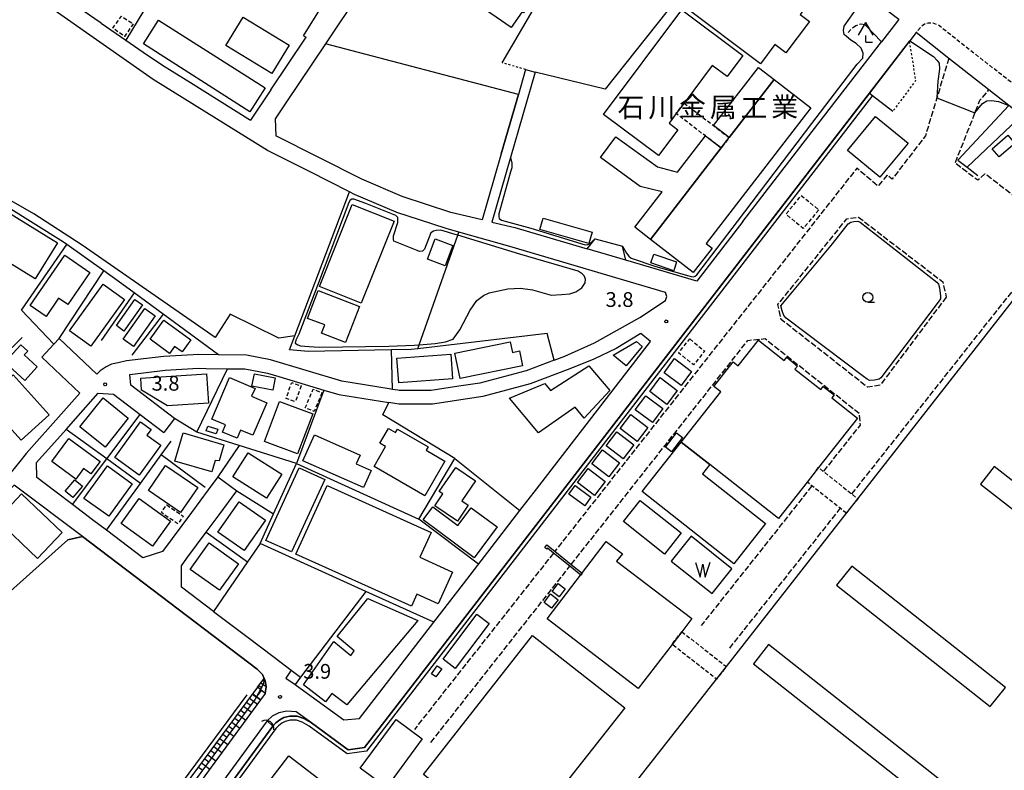
# Model space of a CAD drawing. Extents: x -4000 to -2000, y 88500 to 90000.
# Drawn here: x -3768 to -3517, y 89072 to 89263 of the extents above; entities that cross this region are included whole.
import ezdxf
from ezdxf.enums import TextEntityAlignment as Align

# ---------------------------------------------------------------- set-up
doc = ezdxf.new("R2010")
doc.units = 0
for name, pattern in [('210600', [2, 1.5, -0.5]), ('221300', [1.5, 1, -0.5]), ('300300', [1.5, 1, -0.5]), ('630100', [1, 0.5, -0.5])]:
    doc.linetypes.add(name, pattern=pattern)
for name, color, linetype in [('2101000', 7, 'Continuous'), ('2101001', 7, 'Continuous'), ('2106000', 3, '210600'), ('2213000', 7, '221300'), ('2214000', 3, 'Continuous'), ('2214110', 3, 'Continuous'), ('2214120', 3, 'Continuous'), ('2214990', 3, 'Continuous'), ('3001000', 4, 'Continuous'), ('3002000', 5, 'Continuous'), ('3002310', 5, 'Continuous'), ('3003000', 7, '300300'), ('4204000', 7, 'Continuous'), ('4219000', 1, 'Continuous'), ('4219990', 1, 'Continuous'), ('4262000', 1, '426200'), ('5101000', 4, 'Continuous'), ('5101001', 4, 'Continuous'), ('5105000', 4, 'Continuous'), ('5105990', 5, 'Continuous'), ('6101110', 6, 'Continuous'), ('6101120', 6, 'Continuous'), ('6101990', 6, 'Continuous'), ('6110000', 1, '611000'), ('6130000', 3, '613000'), ('6301000', 3, '630100'), ('6331000', 3, 'Continuous'), ('7102000', 6, 'Continuous'), ('7102001', 8, 'Continuous'), ('7312000', 1, 'Continuous'), ('8131000', 7, 'Continuous')]:
    doc.layers.add(name, color=color, linetype=linetype)
doc.styles.add('PlotAnnotation', font='MS Gothic.ttf')
doc.linetypes.add('426200', pattern='A,1.5,[3,dmdr.shx,S=0.1,R=180,X=0,Y=0],1.5', length=3)
doc.linetypes.add('611000', pattern='A,1,[3,dmdr.shx,S=0.2,R=0,X=0,Y=0],1', length=2)
doc.linetypes.add('613000', pattern='A,1,-0.75,[1,dmdr.shx,S=0.15,R=0,X=0,Y=0],-0.75,1', length=3.5)

# ---------------------------------------------------------------- blocks, each defined once
blk = doc.blocks.new('420400')
at = {"layer": '4204000'}
for points in [[(-0.75, 0.71), (0, 2)], [(0.75, 0.71), (0, 2)], [(0, 0), (0, 0.7)], [(0, 0), (0.7, 0)]]:
    blk.add_lwpolyline(points, dxfattribs=at)
blk = doc.blocks.new('421900')
at = {"layer": '4219990'}
blk.add_arc((-0.31, 0), 0.812, 292.6199, 67.3801, dxfattribs=at)
blk = doc.blocks.new('510500')
at = {"layer": '5105990'}
for p, q in [((-0.74, 0.56), (-0.24, -0.94)), ((-0.24, -0.94), (0.01, 0.39)), ((0.01, 0.39), (0.26, -0.93)), ((0.26, -0.93), (0.76, 0.57))]:
    blk.add_line(p, q, dxfattribs=at)
blk = doc.blocks.new('633100')
at = {"layer": '6331000'}
blk.add_lwpolyline([(0, -0.5), (0.67, -0.5)], dxfattribs=at)
blk.add_circle((0, 0), 0.5, dxfattribs=at)
blk = doc.blocks.new('731200')
at = {"layer": '7312000'}
blk.add_circle((0, 0), 0.15, dxfattribs=at)

msp = doc.modelspace()

# ---------------------------------------------------------------- linework, layer by layer
at = {"layer": '2101000', "flags": 128}
for points in [[(-3636.11, 89337.54), (-3637.51, 89335.45), (-3690.11, 89256.81)], [(-3695.7, 89258.81), (-3686.93, 89272.89), (-3688.22, 89278.39), (-3762.96, 89329.05)], [(-3550.89, 89268.17), (-3544.27, 89263.02), (-3544.64, 89262.54)], [(-3747.13, 89262.06), (-3740.86, 89257.75), (-3736.43, 89254.7), (-3731.53, 89251.33), (-3729.1, 89249.82), (-3724.44, 89246.91), (-3717.13, 89242.36), (-3709.13, 89237.37)], [(-3531.6, 89253.09), (-3539.93, 89259.64), (-3541.52, 89257.58), (-3541.68, 89257.37), (-3551.8, 89244.25), (-3680.18, 89077.75), (-3684.34, 89077.2), (-3693.67, 89084.02), (-3697.55, 89086.85), (-3699.92, 89087.04), (-3701.94, 89086.62), (-3703.67, 89085.69), (-3704.96, 89084.53), (-3758.02, 89012.03), (-3756.5, 89010.72), (-3730.84, 88988.66), (-3719.2, 88980.39), (-3717.42, 88979.12), (-3715.06, 88977.21)], [(-3703.95, 89245.11), (-3695.01, 89258.48)], [(-3695.7, 89258.81), (-3695.01, 89258.48)], [(-3690.11, 89256.81), (-3700.2, 89241.73)], [(-3639.22, 89250.24), (-3641.05, 89243.88), (-3645.39, 89228.81), (-3650.22, 89212.02), (-3658.26, 89213.9), (-3670.61, 89217.97), (-3680.88, 89222.37), (-3702.7, 89233.36)], [(-3636.81, 89249.54), (-3643.05, 89227.89)], [(-3703.95, 89245.11), (-3709.13, 89237.37)], [(-3384.41, 89142.34), (-3417.9, 89168.61), (-3471.18, 89210.4), (-3484.75, 89216.23), (-3513.08, 89238.52), (-3516.37, 89241.11), (-3521.4, 89245.06)], [(-3700.2, 89241.73), (-3702.91, 89237.68), (-3702.7, 89233.36)], [(-3583.93, 89211.58), (-3566.3, 89234.46)], [(-3683.97, 89219.11), (-3694.2, 89224.27)], [(-3666.16, 89211.98), (-3671.97, 89213.89)], [(-3613.76, 89201.74), (-3623.58, 89204.65)], [(-3636.41, 89143.52), (-3607.49, 89181.03), (-3609.93, 89183.09)], [(-3673.04, 89168.88), (-3673.91, 89169.02), (-3685.94, 89171), (-3704.04, 89176.41), (-3710.21, 89177.56), (-3717.31, 89177.67), (-3722.47, 89177.75), (-3723.77, 89177.67)], [(-3735.59, 89176.71), (-3740.73, 89176.11), (-3742.83, 89175.65), (-3744.54, 89175.27), (-3745.84, 89174.64), (-3747.43, 89173.63), (-3748.22, 89172.74)], [(-3631.93, 89176.32), (-3639.1, 89173.62), (-3639.4, 89173.54)], [(-3720.44, 89174.22), (-3714.97, 89174.13)], [(-3739.58, 89169.94), (-3739.83, 89172.69)], [(-3701.93, 89172.12), (-3690.52, 89168.71), (-3686.73, 89167.58), (-3674, 89165.49)], [(-3752.54, 89167.88), (-3757.29, 89162.55)], [(-3668.54, 89168.57), (-3671.2, 89168.57), (-3671.4, 89168.61), (-3671.7, 89168.66)], [(-3656.17, 89169.66), (-3659.96, 89169.07)], [(-3756.03, 89158.69), (-3753.57, 89161.46)], [(-3737.19, 89162.45), (-3731.2, 89157.88)], [(-3767.83, 89150.51), (-3771.13, 89146.45), (-3772.51, 89145.08), (-3780.7, 89136.96), (-3804.87, 89113)], [(-3717.47, 89146.59), (-3719.9, 89143.32), (-3724.16, 89137.57), (-3731.54, 89127.62)], [(-3705.4, 89091.54), (-3705.22, 89093.23), (-3705.47, 89094.8), (-3705.69, 89095.34), (-3706.09, 89096.33), (-3707.47, 89097.71), (-3751.91, 89131.4), (-3769.23, 89144.53), (-3794.72, 89119.26), (-3802.97, 89111.08), (-3832.23, 89082.07), (-3833.1, 89081.21)], [(-3745.77, 89133.02), (-3749.3, 89135.7), (-3754.4, 89139.57), (-3758.88, 89142.96)], [(-3726.68, 89118.55), (-3726.74, 89124.02), (-3725.32, 89125.94), (-3720.43, 89132.52), (-3717.16, 89136.93), (-3712.65, 89143.02)], [(-3655.02, 89119.38), (-3650.5, 89125.25), (-3640.64, 89138.04)], [(-3698.8, 89097.42), (-3700.15, 89095.38), (-3697.84, 89093.78), (-3695.56, 89092.21), (-3685.42, 89084.8), (-3681.43, 89085.14), (-3662.53, 89109.65)], [(-3710.12, 89106), (-3703.18, 89100.74)], [(-3706.61, 89089.89), (-3748.4, 89032.79), (-3757.93, 89019.77), (-3763.81, 89011.73), (-3763.63, 89011.58), (-3733.31, 88985.51), (-3719.84, 88975.94), (-3705.78, 88964.54), (-3689.99, 88950.69), (-3689.85, 88950.57), (-3669.46, 88932.55), (-3596.64, 88872.98)]]:
    msp.add_lwpolyline(points, dxfattribs=at)
at = {"layer": '2101001', "flags": 128}
for points in [[(-3694.2, 89224.27), (-3704.81, 89229.61), (-3733.88, 89247.73), (-3770.93, 89273.72)], [(-3747.13, 89262.06), (-3763.6, 89273.37)], [(-3544.64, 89262.54), (-3548.72, 89257.25)], [(-3566.3, 89234.46), (-3548.72, 89257.25)], [(-3521.4, 89245.06), (-3531.6, 89253.09)], [(-3639.22, 89250.24), (-3636.81, 89249.54)], [(-3643.05, 89227.89), (-3647.79, 89211.44), (-3641.91, 89210.07), (-3623.58, 89204.65)], [(-3671.97, 89213.89), (-3672.13, 89213.94), (-3682.7, 89218.47), (-3683.97, 89219.11)], [(-3631.93, 89176.32), (-3629.21, 89177.35), (-3621.67, 89180.73), (-3610.15, 89187.18), (-3603.6, 89191.47), (-3603.31, 89192.5), (-3603.67, 89193.55), (-3643.19, 89205.23), (-3656.19, 89208.86), (-3659.42, 89209.76), (-3666.16, 89211.98)], [(-3583.93, 89211.58), (-3595.65, 89196.39), (-3613.76, 89201.74)], [(-3609.93, 89183.09), (-3616.2, 89179.31), (-3621.83, 89176.52), (-3627.96, 89174.08), (-3627.98, 89174.07), (-3638.03, 89170.28), (-3650.09, 89167.05), (-3662.91, 89165.07), (-3671.48, 89165.07), (-3674, 89165.49)], [(-3757.78, 89181.81), (-3759.17, 89180.34), (-3762.25, 89177.09)], [(-3748.22, 89172.74), (-3757.78, 89181.81)], [(-3762.25, 89177.09), (-3752.54, 89167.88)], [(-3723.77, 89177.67), (-3731.21, 89177.22), (-3735.59, 89176.71)], [(-3739.83, 89172.69), (-3730.9, 89173.74), (-3722.4, 89174.25), (-3720.44, 89174.22)], [(-3714.97, 89174.13), (-3710.56, 89174.07), (-3704.86, 89173), (-3701.93, 89172.12)], [(-3639.4, 89173.54), (-3650.81, 89170.48), (-3656.17, 89169.66)], [(-3753.57, 89161.46), (-3747.87, 89167.87), (-3743.97, 89167.63), (-3737.19, 89162.45)], [(-3728.47, 89161.45), (-3739.58, 89169.94)], [(-3671.7, 89168.66), (-3673.04, 89168.88)], [(-3659.96, 89169.07), (-3663.18, 89168.57), (-3668.54, 89168.57)], [(-3757.29, 89162.55), (-3766.17, 89152.57), (-3767.83, 89150.51)], [(-3728.47, 89161.45), (-3731.2, 89157.88)], [(-3758.88, 89142.96), (-3763.53, 89146.49), (-3763.55, 89150.24), (-3756.03, 89158.69)], [(-3717.47, 89146.59), (-3712.65, 89143.02)], [(-3640.64, 89138.04), (-3636.41, 89143.52)], [(-3731.54, 89127.62), (-3736.58, 89126.05), (-3745.77, 89133.02)], [(-3718.54, 89112.38), (-3726.68, 89118.55)], [(-3662.53, 89109.65), (-3655.02, 89119.38)], [(-3718.54, 89112.38), (-3710.12, 89106)], [(-3703.18, 89100.74), (-3698.8, 89097.42)], [(-3705.4, 89091.54), (-3706.61, 89089.89)]]:
    msp.add_lwpolyline(points, dxfattribs=at)
at = {"layer": '2106000', "flags": 128}
for points in [[(-3552.88, 89261.6), (-3553.94, 89261.79), (-3555.28, 89261.36), (-3556.41, 89260.5), (-3557.2, 89259.7)], [(-3531.6, 89253.09), (-3534.63, 89243.05), (-3537.55, 89233.36), (-3546.02, 89222.38), (-3547.28, 89223.36), (-3549.59, 89220.57), (-3554.97, 89225.13), (-3631.77, 89127.68)], [(-3384.41, 89142.34), (-3385.99, 89140.28), (-3392.36, 89144.87), (-3395.97, 89140.44), (-3498.78, 89221.67), (-3500.43, 89219.4), (-3505.38, 89223.38), (-3511.61, 89215.4), (-3522.45, 89223.73), (-3524.23, 89222.07), (-3530, 89226.4), (-3524.94, 89239.2), (-3523.67, 89242.42), (-3521.4, 89245.06)], [(-3532.24, 89192.37), (-3549.03, 89169.97), (-3552.25, 89169.42), (-3574.22, 89186.66), (-3575.06, 89190.43), (-3557.51, 89212.3), (-3554.52, 89212.65), (-3533.11, 89196.2), (-3532.24, 89192.37)], [(-3556.26, 89142.26), (-3501.05, 89211.99), (-3497.9, 89212.7), (-3286.74, 89045.86)], [(-3627.6, 89124.34), (-3582.68, 89181.34), (-3578.33, 89181.78), (-3554.39, 89162.81), (-3554.15, 89159.8), (-3563.49, 89148)], [(-3566.42, 89144.31), (-3594.56, 89108.77)], [(-3587.32, 89103.03), (-3559.18, 89138.56)], [(-3632.14, 89127.21), (-3667.47, 89082.37)], [(-3663.29, 89079.05), (-3627.97, 89123.87)]]:
    msp.add_lwpolyline(points, dxfattribs=at)
at = {"layer": '2213000', "flags": 128}
msp.add_lwpolyline([(-3497.54, 89229.47), (-3503.52, 89237.36), (-3504.86, 89238.41), (-3534.29, 89261.56), (-3535.6, 89262.04), (-3536.86, 89262.06), (-3537.81, 89261.75), (-3538.72, 89261.05), (-3539.93, 89259.64)], dxfattribs=at)
at = {"layer": '2214000', "flags": 128}
for points in [[(-3705.4, 89091.54), (-3706.66, 89092.53), (-3707.38, 89093.09)], [(-3706.61, 89089.89), (-3707.6, 89090.69), (-3708.61, 89091.51)]]:
    msp.add_lwpolyline(points, dxfattribs=at)
at = {"layer": '2214110', "flags": 128}
msp.add_lwpolyline([(-3707.38, 89093.09), (-3708.61, 89091.51)], dxfattribs=at)
at = {"layer": '2214120', "flags": 128}
msp.add_lwpolyline([(-3705.4, 89091.54), (-3706.61, 89089.89)], dxfattribs=at)
at = {"layer": '2214990', "flags": 128}
msp.add_lwpolyline([(-3706.39, 89092.32), (-3707.61, 89090.7)], dxfattribs=at)
at = {"layer": '3001000', "flags": 128}
for points in [[(-3651.88, 89267.14), (-3643.28, 89279.63), (-3633.88, 89273.15), (-3639.72, 89264.67), (-3640.11, 89264.94), (-3642.87, 89260.94), (-3651.88, 89267.14)], [(-3709.32, 89239.48), (-3736.4, 89256.75), (-3732.52, 89262.83), (-3705.45, 89245.55), (-3709.32, 89239.48)], [(-3703.72, 89249.22), (-3715.41, 89256.38), (-3711.01, 89263.57), (-3699.32, 89256.42), (-3703.72, 89249.22)], [(-3591.43, 89235.99), (-3580, 89250.78), (-3576.04, 89247.72), (-3587.46, 89232.95), (-3591.43, 89235.99)], [(-3557.39, 89229.66), (-3550.25, 89238.33), (-3541.96, 89231.51), (-3549.1, 89222.84), (-3557.39, 89229.66)], [(-3607.49, 89207.04), (-3611.45, 89210.1), (-3604.49, 89219.1), (-3610.06, 89220.45), (-3620.17, 89227.85), (-3616.25, 89233.13), (-3605.65, 89225.48), (-3600.62, 89224.11), (-3593.48, 89233.34), (-3589.5, 89230.31), (-3607.49, 89207.04)], [(-3514.8, 89231.45), (-3518.79, 89227.99), (-3520.61, 89230.09), (-3516.63, 89233.55), (-3514.8, 89231.45)], [(-3783.14, 89216.57), (-3791.07, 89220.13), (-3789.4, 89223.86), (-3780.98, 89220.09), (-3780.96, 89220.12), (-3758.25, 89206.12), (-3763.88, 89196.98), (-3786.59, 89210.98), (-3783.14, 89216.57)], [(-3672.67, 89211.69), (-3680.98, 89190.8), (-3691.65, 89195.02), (-3683.34, 89215.92), (-3672.67, 89211.69)], [(-3623.11, 89205.95), (-3635.59, 89209.54), (-3634.76, 89212.42), (-3622.28, 89208.83), (-3623.11, 89205.95)], [(-3657.7, 89205.44), (-3659.62, 89200.3), (-3664.15, 89201.99), (-3662.23, 89207.13), (-3657.7, 89205.44)], [(-3765.17, 89190.19), (-3756.34, 89203.01), (-3750, 89198.64), (-3755.65, 89190.43), (-3757.98, 89192.04), (-3761.16, 89187.42), (-3765.17, 89190.19)], [(-3601.48, 89199.04), (-3607.36, 89201.07), (-3606.59, 89203.31), (-3600.84, 89201.32), (-3601.48, 89199.04)], [(-3755.21, 89183.73), (-3746.64, 89195.66), (-3741.2, 89191.76), (-3749.77, 89179.83), (-3755.21, 89183.73)], [(-3691.95, 89193.99), (-3681.47, 89189.94), (-3685, 89180.8), (-3691.11, 89183.16), (-3690.3, 89185.25), (-3694.67, 89186.94), (-3691.95, 89193.99)], [(-3736.61, 89190.36), (-3741.34, 89183.72), (-3743.26, 89185.09), (-3738.54, 89191.73), (-3736.61, 89190.36)], [(-3733.4, 89187.61), (-3738.89, 89179.75), (-3741.55, 89181.61), (-3736.06, 89189.46), (-3733.4, 89187.61)], [(-3731.18, 89186.45), (-3724.32, 89181.47), (-3726.55, 89178.41), (-3728.47, 89179.8), (-3729.75, 89178.03), (-3734.69, 89181.61), (-3731.18, 89186.45)], [(-3766.58, 89171.13), (-3771.64, 89175.79), (-3767.54, 89180.24), (-3765.78, 89178.61), (-3766.68, 89177.64), (-3763.39, 89174.6), (-3766.58, 89171.13)], [(-3657.18, 89178.07), (-3643.11, 89180.95), (-3642.57, 89178.28), (-3640.74, 89178.66), (-3639.97, 89174.9), (-3655.87, 89171.65), (-3657.18, 89178.07)], [(-3609.56, 89179.8), (-3613.66, 89174.83), (-3616.94, 89177.55), (-3611.05, 89181.03), (-3609.56, 89179.8)], [(-3657.78, 89171.56), (-3671.45, 89170.54), (-3671.92, 89176.83), (-3658.25, 89177.85), (-3657.78, 89171.56)], [(-3599.69, 89169.85), (-3604.01, 89173.12), (-3601.32, 89176.69), (-3596.99, 89173.41), (-3599.69, 89169.85)], [(-3769.51, 89172.57), (-3760.34, 89162.43), (-3767.48, 89155.96), (-3776.08, 89165.47), (-3775.06, 89166.39), (-3777.92, 89169.55), (-3773.52, 89173.53), (-3771.24, 89171.01), (-3769.51, 89172.57)], [(-3719.88, 89165.35), (-3730.29, 89164.67), (-3736.86, 89168.64), (-3737.07, 89171.76), (-3720.37, 89172.86), (-3719.88, 89165.35)], [(-3703.48, 89168.67), (-3708.78, 89169.71), (-3708.16, 89172.86), (-3702.86, 89171.82), (-3703.48, 89168.67)], [(-3617.81, 89168.61), (-3624.28, 89161.51), (-3626.57, 89164.37), (-3635.93, 89157.84), (-3643.34, 89166.65), (-3634.32, 89170.4), (-3632.86, 89168.6), (-3623.1, 89174.83), (-3617.81, 89168.61)], [(-3711.67, 89158.53), (-3712.55, 89156.45), (-3716.25, 89158.02), (-3715.48, 89159.82), (-3718.96, 89161.3), (-3714.48, 89171.85), (-3707.96, 89169.08), (-3708.88, 89167.18), (-3705.05, 89165.48), (-3708.56, 89157.21), (-3711.67, 89158.53)], [(-3603.32, 89165.06), (-3607.65, 89168.33), (-3604.95, 89171.9), (-3600.63, 89168.62), (-3603.32, 89165.06)], [(-3740.23, 89161.55), (-3746.13, 89154.2), (-3752.53, 89159.34), (-3746.63, 89166.68), (-3740.23, 89161.55)], [(-3701.8, 89165.82), (-3693.33, 89162.63), (-3697.17, 89152.44), (-3705.64, 89155.64), (-3701.8, 89165.82)], [(-3606.98, 89160.43), (-3611.31, 89163.7), (-3608.61, 89167.26), (-3604.29, 89163.99), (-3606.98, 89160.43)], [(-3743.68, 89151.58), (-3737.12, 89160.61), (-3734.44, 89158.67), (-3735.49, 89157.23), (-3731.95, 89154.66), (-3737.47, 89147.06), (-3743.68, 89151.58)], [(-3610.8, 89155.62), (-3615.13, 89158.9), (-3612.43, 89162.46), (-3608.1, 89159.18), (-3610.8, 89155.62)], [(-3719.01, 89147.89), (-3728.37, 89150.64), (-3726.26, 89157.82), (-3715.97, 89154.8), (-3717.17, 89150.71), (-3718.16, 89150.78), (-3719.01, 89147.89)], [(-3717.87, 89157.56), (-3720.41, 89158.3), (-3720.05, 89159.53), (-3717.51, 89158.79), (-3717.87, 89157.56)], [(-3664.79, 89141.82), (-3677.72, 89149.26), (-3674.8, 89154.32), (-3676.26, 89155.16), (-3674.1, 89158.89), (-3672.31, 89157.86), (-3671.79, 89158.75), (-3664, 89154.26), (-3664.51, 89153.37), (-3659.73, 89150.61), (-3664.79, 89141.82)], [(-3614.39, 89151.21), (-3618.72, 89154.49), (-3616.02, 89158.05), (-3611.7, 89154.77), (-3614.39, 89151.21)], [(-3599.32, 89156.63), (-3602.08, 89152.98), (-3603.64, 89154.15), (-3600.88, 89157.8), (-3599.32, 89156.63)], [(-3749.76, 89147.36), (-3751.62, 89148.71), (-3753.58, 89146.03), (-3759.69, 89150.49), (-3755.38, 89156.37), (-3747.43, 89150.55), (-3749.76, 89147.36)], [(-3680.45, 89143.88), (-3695.85, 89150.71), (-3692.92, 89157.32), (-3681.27, 89152.15), (-3682.27, 89149.9), (-3678.52, 89148.23), (-3680.45, 89143.88)], [(-3592.34, 89149.72), (-3594.19, 89147.38), (-3578.17, 89134.75), (-3586.29, 89124.46), (-3609.61, 89142.85), (-3599.64, 89155.48), (-3592.34, 89149.72)], [(-3705.12, 89141.18), (-3713.64, 89146.63), (-3709.73, 89152.75), (-3701.2, 89147.3), (-3705.12, 89141.18)], [(-3618.03, 89146.65), (-3622.35, 89149.93), (-3619.66, 89153.49), (-3615.33, 89150.22), (-3618.03, 89146.65)], [(-3739.22, 89144.88), (-3745.21, 89136.58), (-3751.55, 89141.15), (-3745.56, 89149.45), (-3739.22, 89144.88)], [(-3726.94, 89137.55), (-3735.13, 89143.15), (-3730.76, 89149.54), (-3722.57, 89143.94), (-3726.94, 89137.55)], [(-3690.25, 89145.94), (-3698.76, 89127.53), (-3705.29, 89130.46), (-3696.77, 89148.88), (-3690.25, 89145.94)], [(-3651.98, 89145.63), (-3655.46, 89140.51), (-3653.79, 89139.38), (-3656.53, 89135.34), (-3662.32, 89139.27), (-3660.28, 89142.26), (-3661.17, 89142.86), (-3656.98, 89149.03), (-3651.98, 89145.63)], [(-3621.65, 89141.9), (-3625.98, 89145.17), (-3623.28, 89148.73), (-3618.96, 89145.46), (-3621.65, 89141.9)], [(-3751.91, 89144.28), (-3754.31, 89141.35), (-3756.25, 89142.94), (-3753.86, 89145.87), (-3751.91, 89144.28)], [(-3668.24, 89113.68), (-3697.6, 89126.97), (-3689.7, 89144.44), (-3663.25, 89132.47), (-3666.11, 89126.16), (-3657.8, 89122.39), (-3661.46, 89114.3), (-3666.85, 89116.74), (-3668.24, 89113.68)], [(-3624.19, 89139.26), (-3628.22, 89142.21), (-3626.62, 89144.39), (-3622.59, 89141.45), (-3624.19, 89139.26)], [(-3767.37, 89142.31), (-3757.03, 89132.46), (-3763.32, 89125.86), (-3773.66, 89135.7), (-3767.37, 89142.31)], [(-3734.08, 89128.99), (-3742.03, 89134.79), (-3737.43, 89141.11), (-3729.47, 89135.31), (-3734.08, 89128.99)], [(-3705.37, 89135.56), (-3710.76, 89127.88), (-3717.47, 89132.58), (-3712.08, 89140.27), (-3705.37, 89135.56)], [(-3603.91, 89126.97), (-3614.32, 89135.22), (-3610.07, 89140.59), (-3599.65, 89132.34), (-3603.91, 89126.97)], [(-3662.84, 89138.97), (-3656.44, 89134.21), (-3653.05, 89138.76), (-3646.46, 89133.86), (-3652.26, 89126.05), (-3665.26, 89135.72), (-3662.84, 89138.97)], [(-3717.01, 89117.75), (-3724.48, 89123.04), (-3719.71, 89129.79), (-3712.24, 89124.5), (-3717.01, 89117.75)], [(-3630.9, 89119.5), (-3629.13, 89118.13), (-3630.7, 89116.1), (-3632.47, 89117.47), (-3630.9, 89119.5)], [(-3666.62, 89110.08), (-3684.63, 89088.61), (-3688.46, 89091.49), (-3690.06, 89089.35), (-3695.7, 89093.73), (-3687.97, 89104.69), (-3683.62, 89101.2), (-3682.77, 89102.32), (-3687.13, 89105.97), (-3679.29, 89115.67), (-3666.62, 89110.08)], [(-3632.84, 89116.83), (-3630.96, 89115.36), (-3632.65, 89113.2), (-3634.53, 89114.68), (-3632.84, 89116.83)], [(-3648.48, 89109.32), (-3657.08, 89097.9), (-3660.21, 89100.26), (-3651.62, 89111.68), (-3648.48, 89109.32)], [(-3660.53, 89097.76), (-3662.01, 89095.7), (-3663.15, 89096.51), (-3661.66, 89098.57), (-3660.53, 89097.76)], [(-3665.47, 89080), (-3674.57, 89067.62), (-3681.24, 89072.52), (-3672.14, 89084.9), (-3665.47, 89080)]]:
    msp.add_lwpolyline(points, close=True, dxfattribs=at)
at = {"layer": '3002000', "flags": 128}
for points in [[(-3598.93, 89266.27), (-3581.98, 89289.02), (-3562, 89274.13), (-3569.38, 89264.23), (-3567.03, 89262.48), (-3573, 89254.47), (-3575.86, 89256.6), (-3579.5, 89251.73), (-3598.93, 89266.27)], [(-3602.73, 89236.63), (-3600.46, 89234.93), (-3605.38, 89228.35), (-3619.36, 89238.81), (-3599.45, 89265.41), (-3583.98, 89253.83), (-3587.99, 89248.48), (-3591.76, 89251.3), (-3598.93, 89241.72), (-3600.93, 89239.04), (-3602.73, 89236.63)], [(-3589.5, 89230.31), (-3587.46, 89232.95), (-3576.04, 89247.72), (-3566.64, 89240.46), (-3593.3, 89205.97), (-3591.78, 89204.79), (-3596.57, 89198.6), (-3607.49, 89207.04), (-3589.5, 89230.31)], [(-3589.59, 89168.23), (-3591.38, 89169.64), (-3586.47, 89175.89), (-3585.16, 89174.89), (-3580.03, 89181.39), (-3573.48, 89176.22), (-3572.79, 89177.03), (-3570.1, 89174.74), (-3570.72, 89174.04), (-3564.15, 89168.86), (-3563.57, 89169.62), (-3560.77, 89167.47), (-3561.38, 89166.68), (-3554.82, 89161.51), (-3564.71, 89148.97), (-3567.63, 89145.27), (-3574.94, 89136), (-3592.34, 89149.72), (-3599.64, 89155.48), (-3589.59, 89168.23)], [(-3610.59, 89092.74), (-3633.74, 89110.46), (-3618.69, 89130.13), (-3614.56, 89127.07), (-3616.07, 89125.17), (-3596.96, 89110.54), (-3599.5, 89107.22), (-3601.96, 89104), (-3610.59, 89092.74)], [(-3674.79, 89010.57), (-3687.06, 89020.22), (-3672.61, 89038.6), (-3668.76, 89043.49), (-3654.09, 89062.15), (-3665.21, 89070.9), (-3637.42, 89106.25), (-3614.01, 89087.85), (-3638.98, 89056.1), (-3641.44, 89052.97), (-3674.79, 89010.57)], [(-3669.55, 89052.77), (-3673.69, 89047.37), (-3677.41, 89042.51), (-3691.62, 89023.95), (-3721.51, 89046.84), (-3699.44, 89075.66), (-3669.55, 89052.77)]]:
    msp.add_lwpolyline(points, close=True, dxfattribs=at)
msp.add_lwpolyline([(-3511.55, 88973.67), (-3549.27, 88925.49), (-3555.36, 88930.25), (-3586.28, 88954.45), (-3603.33, 88967.81), (-3657.28, 89010.03), (-3630.3, 89044.51), (-3627.85, 89047.64), (-3590.66, 89095.15), (-3588.16, 89098.33), (-3557.64, 89137.34), (-3554.73, 89141.04), (-3501.63, 89208.89)], dxfattribs=at)
at = {"layer": '3002310', "flags": 128}
for points in [[(-3490.43, 89119.01), (-3486.99, 89123.5), (-3520.06, 89149.24), (-3523.53, 89144.77), (-3490.43, 89119.01)], [(-3521.08, 89088.2), (-3517.18, 89093.05), (-3556.28, 89123.93), (-3560.13, 89119.05), (-3521.08, 89088.2)], [(-3577.43, 89103.94), (-3581.26, 89099.05), (-3534.63, 89062.21), (-3530.73, 89067.06), (-3577.43, 89103.94)]]:
    msp.add_lwpolyline(points, close=True, dxfattribs=at)
at = {"layer": '3003000', "flags": 128}
for points in [[(-3738.98, 89261.9), (-3741.21, 89258.65), (-3744.17, 89260.8), (-3741.98, 89263.82), (-3738.98, 89261.9)], [(-3598.93, 89241.72), (-3591.43, 89235.99), (-3587.46, 89232.95), (-3589.5, 89230.31), (-3593.48, 89233.34), (-3600.93, 89239.04), (-3598.93, 89241.72)], [(-3564.68, 89214.55), (-3568.59, 89209.79), (-3573.01, 89213.43), (-3569.11, 89218.19), (-3564.68, 89214.55)], [(-3597.46, 89181.7), (-3593.67, 89178.62), (-3596.52, 89175.11), (-3600.31, 89178.19), (-3597.46, 89181.7)], [(-3696.32, 89169.79), (-3697.72, 89165.75), (-3700.1, 89166.58), (-3698.69, 89170.62), (-3696.32, 89169.79)], [(-3690.99, 89168.01), (-3693, 89163.25), (-3695.23, 89164.19), (-3693.23, 89168.95), (-3690.99, 89168.01)], [(-3557.64, 89137.34), (-3567.63, 89145.27), (-3564.71, 89148.97), (-3554.73, 89141.04), (-3557.64, 89137.34)], [(-3730.47, 89139.5), (-3726.26, 89136.63), (-3727.62, 89134.63), (-3731.83, 89137.51), (-3730.47, 89139.5)], [(-3599.5, 89107.22), (-3588.16, 89098.33), (-3590.66, 89095.15), (-3601.96, 89104), (-3599.5, 89107.22)]]:
    msp.add_lwpolyline(points, close=True, dxfattribs=at)
at = {"layer": '4262000', "flags": 128}
msp.add_lwpolyline([(-3624.82, 89122.11), (-3625.19, 89121.64), (-3627.97, 89123.87), (-3632.14, 89127.21), (-3633.67, 89128.44), (-3633.81, 89128.25), (-3634.28, 89128.62), (-3633.79, 89129.3), (-3631.77, 89127.68), (-3627.6, 89124.34), (-3624.82, 89122.11)], close=True, dxfattribs=at)
at = {"layer": '5101000', "flags": 128}
msp.add_lwpolyline([(-3704.96, 89084.53), (-3758.02, 89012.03)], dxfattribs=at)
at = {"layer": '5101001', "flags": 128}
for points in [[(-3703.47, 89083.19), (-3756.5, 89010.72)], [(-3704.96, 89084.53), (-3703.47, 89083.19)]]:
    msp.add_lwpolyline(points, dxfattribs=at)
at = {"layer": '5105000', "flags": 128}
msp.add_lwpolyline([(-3602.17, 89125.19), (-3591.8, 89116.91), (-3586.76, 89123.21), (-3597.13, 89131.5), (-3602.17, 89125.19)], dxfattribs=at)
at = {"layer": '6101110', "flags": 128}
for points in [[(-3707.36, 89093.08), (-3705.69, 89095.34)], [(-3759.94, 89021.97), (-3708.56, 89091.45)]]:
    msp.add_lwpolyline(points, dxfattribs=at)
at = {"layer": '6101120', "flags": 128}
for points in [[(-3705.69, 89095.34), (-3705.47, 89094.8), (-3705.22, 89093.23), (-3705.4, 89091.54), (-3706.66, 89092.53), (-3707.36, 89093.08)], [(-3708.56, 89091.45), (-3707.6, 89090.68), (-3706.61, 89089.89), (-3748.4, 89032.79), (-3757.93, 89019.77), (-3759.94, 89021.97)]]:
    msp.add_lwpolyline(points, dxfattribs=at)
at = {"layer": '6101990', "flags": 128}
for points in [[(-3707.01, 89093.56), (-3706.17, 89092.94)], [(-3706.52, 89094.21), (-3705.22, 89093.25)], [(-3706.04, 89094.86), (-3705.72, 89094.62)], [(-3709.42, 89090.29), (-3707.4, 89088.81)], [(-3708.67, 89091.29), (-3707.67, 89090.55)], [(-3710.91, 89088.27), (-3708.89, 89086.78)], [(-3710.17, 89089.28), (-3709.15, 89088.54)], [(-3713.17, 89085.21), (-3712.15, 89084.46)], [(-3712.42, 89086.24), (-3710.38, 89084.74)], [(-3711.66, 89087.25), (-3710.65, 89086.5)], [(-3714.68, 89083.17), (-3713.66, 89082.41)], [(-3713.93, 89084.19), (-3711.88, 89082.69)], [(-3716.97, 89080.08), (-3714.9, 89078.56)], [(-3716.21, 89081.11), (-3715.18, 89080.35)], [(-3715.44, 89082.14), (-3713.39, 89080.63)], [(-3718.5, 89078.01), (-3716.42, 89076.48)], [(-3717.73, 89079.04), (-3716.7, 89078.28)], [(-3720.04, 89075.92), (-3717.95, 89074.39)], [(-3719.27, 89076.97), (-3718.23, 89076.2)], [(-3722.37, 89072.78), (-3721.32, 89072.01)], [(-3721.59, 89073.83), (-3719.49, 89072.29)], [(-3720.81, 89074.88), (-3719.77, 89074.11)]]:
    msp.add_lwpolyline(points, dxfattribs=at)
at = {"layer": '6110000', "flags": 128}
for points in [[(-3583.26, 89294.66), (-3588.59, 89292.9), (-3586.7, 89288.91), (-3586.56, 89287.78), (-3586.72, 89286.63), (-3587.09, 89285.48), (-3618.95, 89245.25), (-3636.81, 89249.54)], [(-3539.93, 89259.64), (-3541.52, 89257.58), (-3541.68, 89257.37), (-3551.8, 89244.25), (-3680.18, 89077.75), (-3684.34, 89077.2), (-3693.67, 89084.02)], [(-3690.11, 89256.81), (-3700.2, 89241.73)], [(-3636.81, 89249.54), (-3643.05, 89227.89)], [(-3645.39, 89228.81), (-3641.05, 89243.88)], [(-3516.37, 89241.11), (-3529.32, 89227.18)], [(-3513.08, 89238.52), (-3514.19, 89237.48), (-3526.97, 89225.4)], [(-3717.31, 89177.67), (-3731.38, 89187.98), (-3738.77, 89193.4), (-3742.83, 89196.38), (-3746.46, 89198.99), (-3755.87, 89205.74), (-3756.73, 89206.35), (-3771.47, 89215.55), (-3783.11, 89221.83), (-3791.17, 89225.55), (-3799.05, 89229.49)], [(-3751.91, 89131.4), (-3755.63, 89130.59), (-3782.41, 89106.7), (-3821.9, 89071.48)], [(-3705.69, 89095.34), (-3706.09, 89096.33), (-3707.47, 89097.71), (-3751.91, 89131.4)], [(-3693.67, 89084.02), (-3695.63, 89085.12), (-3697.32, 89085.73), (-3699.19, 89085.69), (-3700.68, 89085.36), (-3701.73, 89084.84), (-3702.74, 89084.01), (-3703.47, 89083.19), (-3756.5, 89010.72)]]:
    msp.add_lwpolyline(points, dxfattribs=at)
at = {"layer": '6130000', "flags": 128}
for points in [[(-3645.18, 89251.97), (-3609.24, 89313.53)], [(-3694.2, 89224.27), (-3704.81, 89229.61), (-3733.88, 89247.73), (-3770.93, 89273.72)], [(-3747.13, 89262.06), (-3763.6, 89273.37)], [(-3730.24, 89275.24), (-3740.86, 89257.75)], [(-3548.72, 89257.25), (-3552.88, 89261.6)], [(-3641.05, 89243.88), (-3690.11, 89256.81)], [(-3566.3, 89234.46), (-3548.72, 89257.25)], [(-3551, 89243.65), (-3679.64, 89076.81), (-3684.61, 89076.16), (-3694.26, 89083.21), (-3696.04, 89084.2), (-3697.48, 89084.72), (-3699.07, 89084.69), (-3700.35, 89084.41), (-3701.19, 89083.99), (-3702.05, 89083.29), (-3702.68, 89082.56), (-3755.15, 89010.88)], [(-3551.8, 89244.25), (-3551, 89243.65), (-3545.79, 89239.69)], [(-3751.98, 89205.52), (-3764.27, 89213.53), (-3779.62, 89222.23), (-3797.26, 89230.52), (-3798.34, 89231)], [(-3643.05, 89227.89), (-3647.79, 89211.44), (-3641.91, 89210.07), (-3623.58, 89204.65), (-3621.54, 89207.15)], [(-3529.32, 89227.18), (-3526.97, 89225.4), (-3524.2, 89223.29)], [(-3631.93, 89176.32), (-3633.69, 89183.05), (-3666.61, 89179.19), (-3668.27, 89179), (-3673.3, 89178.91), (-3694.5, 89178.52), (-3699.25, 89178.97), (-3697.9, 89182.53), (-3683.97, 89219.11)], [(-3671.97, 89213.89), (-3672.13, 89213.94), (-3682.7, 89218.47), (-3683.97, 89219.11)], [(-3631.93, 89176.32), (-3629.21, 89177.35), (-3621.67, 89180.73), (-3610.15, 89187.18), (-3603.6, 89191.47), (-3603.31, 89192.5), (-3603.67, 89193.55), (-3643.19, 89205.23), (-3656.19, 89208.86), (-3659.42, 89209.76), (-3666.16, 89211.98)], [(-3583.93, 89211.58), (-3595.65, 89196.39), (-3613.76, 89201.74), (-3614.61, 89205.31)], [(-3666.61, 89179.19), (-3666.25, 89180.22), (-3656.47, 89208.07), (-3656.19, 89208.86)], [(-3759.17, 89180.34), (-3767.38, 89189.01), (-3755.87, 89205.74)], [(-3697.9, 89182.53), (-3701.97, 89181.92), (-3714.31, 89187.97), (-3718.18, 89182.09), (-3751.98, 89205.52)], [(-3757.78, 89181.81), (-3746.46, 89198.99)], [(-3738.77, 89193.4), (-3747.16, 89181.29)], [(-3731.38, 89187.98), (-3739.3, 89177.58)], [(-3609.93, 89183.09), (-3616.2, 89179.31), (-3621.83, 89176.52), (-3627.96, 89174.08), (-3627.98, 89174.07), (-3638.03, 89170.28), (-3650.09, 89167.05), (-3662.91, 89165.07), (-3671.48, 89165.07), (-3674, 89165.49)], [(-3783.07, 89166.58), (-3767.22, 89182.04)], [(-3748.22, 89172.74), (-3757.78, 89181.81)], [(-3673.04, 89168.88), (-3673.3, 89178.91)], [(-3762.25, 89177.09), (-3752.54, 89167.88)], [(-3723.77, 89177.67), (-3731.21, 89177.22), (-3735.59, 89176.71)], [(-3739.83, 89172.69), (-3730.9, 89173.74), (-3722.4, 89174.25), (-3720.44, 89174.22)], [(-3722.84, 89158.02), (-3714.97, 89174.13)], [(-3714.97, 89174.13), (-3710.56, 89174.07), (-3704.86, 89173), (-3701.93, 89172.12)], [(-3639.4, 89173.54), (-3650.81, 89170.48), (-3656.17, 89169.66)], [(-3753.57, 89161.46), (-3747.87, 89167.87), (-3743.97, 89167.63), (-3737.19, 89162.45)], [(-3728.47, 89161.45), (-3739.58, 89169.94)], [(-3690.52, 89168.71), (-3697.46, 89150.03), (-3712.07, 89154.63), (-3722.84, 89158.02), (-3728.47, 89161.45)], [(-3671.7, 89168.66), (-3673.04, 89168.88)], [(-3659.96, 89169.07), (-3663.18, 89168.57), (-3668.54, 89168.57)], [(-3657.22, 89151.31), (-3675.48, 89162.4), (-3674, 89165.49)], [(-3757.29, 89162.55), (-3766.17, 89152.57), (-3767.83, 89150.51)], [(-3754.4, 89139.57), (-3745.68, 89151.16), (-3737.19, 89162.45)], [(-3758.88, 89142.96), (-3763.53, 89146.49), (-3763.55, 89150.24), (-3756.03, 89158.69)], [(-3737.13, 89144.95), (-3745.68, 89151.16), (-3756.03, 89158.69)], [(-3745.77, 89133.02), (-3737.13, 89144.95), (-3731.86, 89152.22), (-3729.33, 89155.71)], [(-3712.07, 89154.63), (-3717.47, 89146.59)], [(-3720.72, 89143.93), (-3731.86, 89152.22)], [(-3651.17, 89124.38), (-3666.4, 89135.83), (-3657.22, 89151.31), (-3640.64, 89138.04)], [(-3706.74, 89129.65), (-3703.29, 89137.23), (-3697.46, 89150.03), (-3666.4, 89135.83)], [(-3712.65, 89143.02), (-3703.29, 89137.23)], [(-3640.64, 89138.04), (-3636.41, 89143.52)], [(-3731.54, 89127.62), (-3736.58, 89126.05), (-3745.77, 89133.02)], [(-3720.43, 89132.52), (-3709.92, 89125)], [(-3706.74, 89129.65), (-3709.92, 89125), (-3718.54, 89112.38)], [(-3662.53, 89109.65), (-3679.86, 89117.49), (-3706.74, 89129.65)], [(-3718.54, 89112.38), (-3726.68, 89118.55)], [(-3662.53, 89109.65), (-3655.02, 89119.38)], [(-3679.86, 89117.49), (-3696.44, 89095.63), (-3697.84, 89093.78)], [(-3718.54, 89112.38), (-3710.12, 89106)], [(-3703.18, 89100.74), (-3698.8, 89097.42)], [(-3698.8, 89097.42), (-3696.44, 89095.63)], [(-3760.74, 89022.56), (-3710.01, 89091.18)]]:
    msp.add_lwpolyline(points, dxfattribs=at)
at = {"layer": '6301000', "flags": 128}
for points in [[(-3541.68, 89257.37), (-3540.03, 89247.42), (-3545.79, 89239.69)], [(-3639.22, 89250.24), (-3645.18, 89251.97)]]:
    msp.add_lwpolyline(points, dxfattribs=at)
at = {"layer": '7102000', "flags": 128}
for points in [[(-3643.05, 89227.89), (-3642.68, 89226.43), (-3642.68, 89225.27), (-3643.02, 89224.24), (-3646.03, 89213.5), (-3646.03, 89212.88), (-3645.9, 89212.33), (-3645.35, 89211.94), (-3637.87, 89209.87), (-3624.05, 89205.68), (-3623.41, 89205.72), (-3622.93, 89205.93), (-3621.54, 89207.15), (-3614.61, 89205.31), (-3613.55, 89203.49), (-3613, 89202.76), (-3612.4, 89202.27), (-3606.06, 89200.14), (-3597.12, 89197.55), (-3596.53, 89197.5), (-3596.13, 89197.68), (-3595.66, 89198.05), (-3585.32, 89211.57), (-3566.43, 89236.55), (-3554.94, 89251.63), (-3553.47, 89253.15), (-3553.35, 89254.44), (-3553.88, 89255.67), (-3555.12, 89256.85), (-3556.52, 89257.73), (-3557.64, 89258.66), (-3558.17, 89259.19), (-3558.4, 89260.19), (-3558.23, 89261.3), (-3554.76, 89266.2)], [(-3541.52, 89257.58), (-3535.5, 89253.54), (-3534.55, 89252.52), (-3534.08, 89251.87), (-3533.98, 89250.33), (-3534.37, 89247.27), (-3534.63, 89243.05), (-3534.63, 89243.03)], [(-3524.94, 89239.2), (-3523.03, 89241.6), (-3521.91, 89242.28), (-3520.62, 89242.38), (-3518.93, 89242.11), (-3516.37, 89241.11)], [(-3657.64, 89181.62), (-3655.91, 89184.03), (-3653.29, 89189.02), (-3651.62, 89191.49), (-3649.9, 89192.76), (-3648.44, 89193.41), (-3643.73, 89194.43), (-3640.5, 89194.58), (-3637.47, 89194.18), (-3632.67, 89192.87), (-3630.04, 89192.97), (-3627.97, 89193.22), (-3626.46, 89193.67), (-3624.89, 89194.73), (-3624.03, 89195.94), (-3623.98, 89196.95), (-3624.34, 89197.76), (-3624.79, 89198.27), (-3625.85, 89198.97), (-3640.69, 89203.31), (-3656.47, 89208.07), (-3657.12, 89208.27), (-3660.8, 89209.38), (-3661.91, 89209.33), (-3662.62, 89209.12), (-3663.33, 89208.67), (-3664.89, 89204.58), (-3665.4, 89204.07), (-3666.16, 89203.97), (-3666.81, 89204.23), (-3672.68, 89206.56), (-3672.83, 89207.01), (-3672.83, 89207.97), (-3671.72, 89211.3), (-3671.67, 89212.11), (-3671.72, 89212.56), (-3672.22, 89213.07), (-3679.8, 89216.19), (-3682.86, 89217.26), (-3683.41, 89217.26), (-3683.82, 89217.03), (-3684.18, 89216.39), (-3692.12, 89195.29), (-3696.85, 89182.95), (-3697.63, 89181.43), (-3697.77, 89180.66), (-3697.12, 89180.2), (-3696.44, 89179.97), (-3694.24, 89179.74), (-3691.67, 89179.65), (-3673.97, 89179.88), (-3667.57, 89180.11), (-3666.25, 89180.22), (-3662.2, 89180.56), (-3659.59, 89180.93), (-3657.64, 89181.62)], [(-3574.31, 89190.09), (-3561.21, 89205.88), (-3557.2, 89211.02), (-3556.47, 89211.43), (-3555.75, 89211.57), (-3554.74, 89211.66), (-3554.11, 89211.43), (-3534.66, 89196.14), (-3534.25, 89195.64), (-3533.97, 89194.73), (-3533.7, 89192.58), (-3533.7, 89191.94), (-3534.29, 89191.08), (-3548.86, 89171.82), (-3549.32, 89171.5), (-3550.46, 89171.23), (-3551.78, 89171.14), (-3552.37, 89171.46), (-3553.28, 89172.14), (-3572.95, 89187.02), (-3573.54, 89187.7), (-3573.95, 89188.88), (-3574.31, 89190.09)]]:
    msp.add_lwpolyline(points, dxfattribs=at)
at = {"layer": '7102001', "flags": 128}
for points in [[(-3583.98, 89294.42), (-3588.59, 89292.9), (-3586.7, 89288.91), (-3586.56, 89287.78), (-3586.72, 89286.63), (-3587.09, 89285.48), (-3618.95, 89245.25), (-3636.81, 89249.54), (-3643.05, 89227.89)], [(-3756.5, 89010.72), (-3703.47, 89083.19), (-3702.74, 89084.01), (-3701.73, 89084.84), (-3700.68, 89085.36), (-3699.19, 89085.69), (-3697.32, 89085.73), (-3695.63, 89085.12), (-3693.67, 89084.02), (-3684.34, 89077.2), (-3680.18, 89077.75), (-3541.52, 89257.58)], [(-3534.63, 89243.03), (-3524.94, 89239.2)], [(-3782.41, 89106.7), (-3755.63, 89130.59), (-3751.91, 89131.4), (-3707.47, 89097.71), (-3706.09, 89096.33), (-3705.69, 89095.34), (-3705.85, 89094.09), (-3706.66, 89092.53), (-3707.6, 89090.68), (-3707.94, 89090.04), (-3715.18, 89080.35), (-3726, 89065.64), (-3738.81, 89048.22), (-3748.4, 89032.79), (-3748.42, 89032.76), (-3744.79, 89030.11)]]:
    msp.add_lwpolyline(points, dxfattribs=at)

# ---------------------------------------------------------------- block references
at = {"layer": '4204000', "xscale": 2.5, "yscale": 2.5, "zscale": 2.5}
msp.add_blockref('420400', (-3552.71, 89257.19), dxfattribs=at)
at = {"layer": '4219000', "xscale": 2.5, "yscale": 2.5, "zscale": 2.5, "rotation": 55.19598824750782}
msp.add_blockref('421900', (-3704.8, 89083.28), dxfattribs=at)
at = {"layer": '5105000', "xscale": 2.5, "yscale": 2.5, "zscale": 2.5}
msp.add_blockref('510500', (-3594.18, 89123.46), dxfattribs=at)
at = {"layer": '6331000', "xscale": 2.5, "yscale": 2.5, "zscale": 2.5}
msp.add_blockref('633100', (-3552.19, 89192.27), dxfattribs=at)
at = {"layer": '7312000', "xscale": 2.5, "yscale": 2.5, "zscale": 2.5}
for p in [(-3603.46, 89186.15, 3.82), (-3746.11, 89170.16, 3.75), (-3701.65, 89090.62, 3.9)]:
    msp.add_blockref('731200', p, dxfattribs=at)

# ---------------------------------------------------------------- texts
at = {"layer": '7312000', "style": 'PlotAnnotation'}
for s, p in [('3.8', (-3615.33, 89191.24)), ('3.8', (-3730.77, 89169.93)), ('3.9', (-3692.2, 89096.65))]:
    msp.add_text(s, height=3.75, dxfattribs=at).set_placement(p, align=Align.MIDDLE)
at = {"layer": '8131000', "style": 'PlotAnnotation'}
for s, p in [('石', (-3612.39, 89239.94)), ('川', (-3604.57, 89240)), ('金', (-3596.76, 89240.23)), ('属', (-3588.95, 89240)), ('工', (-3581.14, 89239.88)), ('業', (-3573.32, 89240.09))]:
    msp.add_text(s, height=5, dxfattribs=at).set_placement(p, align=Align.MIDDLE)

doc.saveas('drawing.dxf')
